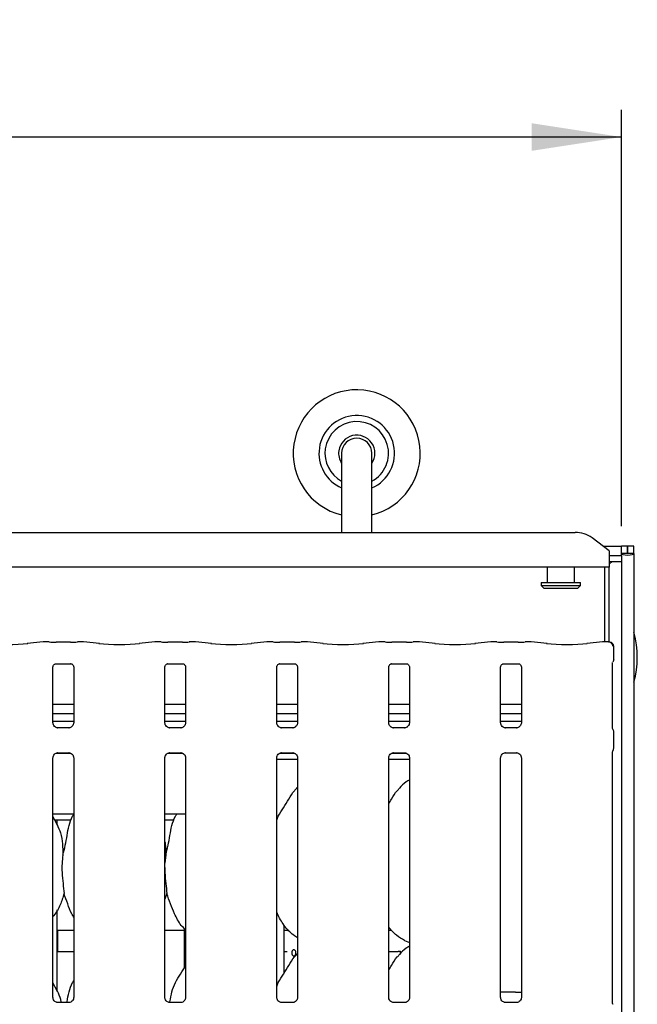
# Model space of a CAD drawing. Extents: x 5 to 415, y 5 to 292.
# Drawn here: x 136 to 158, y 117 to 153 of the extents above; entities that cross this region are included whole.
import ezdxf

# ---------------------------------------------------------------- set-up
doc = ezdxf.new("R2010")
doc.units = 0
doc.layers.add('BEMAßUNG', color=96, linetype='CONTINUOUS')
doc.layers.add('SLD-0', color=179, linetype='CONTINUOUS')
doc.styles.add('SLDTEXTSTYLE0', font='TXT', dxfattribs={"width": 0.75})
doc.styles.add('SLDTEXTSTYLE3', font='TXT', dxfattribs={"width": 0.96})
doc.dimstyles.new('SLDDIMSTYLE0', dxfattribs={"dimtxt": 3.5, "dimasz": 3.302, "dimexe": 0, "dimexo": 0.0625, "dimgap": 0.875, "dimtad": 1, "dimdec": 0, "dimlfac": 12.5, "dimrnd": 1e-09, "dimzin": 12, "dimtxsty": 'SLDTEXTSTYLE0', "dimblk1": 'NONE', "dimblk2": 'NONE', "dimsah": 1, "dimcen": 0.09, "dimazin": 3, "dimtfac": 1, "dimtofl": 0, "dimtmove": 0, "dimatfit": 3, "dimtolj": 1, "dimtzin": 12})

# ---------------------------------------------------------------- blocks, each defined once
blk = doc.blocks.new('_D_7')
at = {"layer": 'BEMAßUNG'}
for p, q in [((39.382, 134.955), (39.382, 149.987)), ((157.827, 134.689), (157.827, 149.987)), ((157.827, 148.987), (39.382, 148.987))]:
    blk.add_line(p, q, dxfattribs=at)
for points in [[(39.382, 148.987), (42.684, 148.479), (42.684, 149.495)], [(157.827, 148.987), (154.525, 149.495), (154.525, 148.479)]]:
    blk.add_solid(points, dxfattribs=at)
at = {"layer": 'BEMAßUNG', "insert": (97.599, 153.236), "char_height": 3.5, "attachment_point": 1, "style": 'SLDTEXTSTYLE3'}
blk.add_mtext('1066', dxfattribs=at)
blk = doc.blocks.new('_NONE')

msp = doc.modelspace()

# ---------------------------------------------------------------- linework, layer by layer
at = {"layer": 'SLD-0', "color": 179, "linetype": 'CONTINUOUS'}
for p, q in [((147.549, 137.366), (147.549, 134.461)), ((148.66, 134.461), (148.66, 137.366)), ((118.417, 134.461), (156.125, 134.461)), ((157.382, 133.781), (156.754, 134.262)), ((157.154, 133.955), (157.827, 133.955)), ((158.049, 133.955), (157.827, 133.955)), ((157.827, 133.689), (157.827, 133.955)), ((158.049, 133.689), (158.049, 133.955)), ((158.282, 133.955), (158.06, 133.955)), ((158.06, 133.689), (158.06, 133.955)), ((158.282, 133.689), (158.282, 133.955)), ((157.382, 133.781), (157.382, 133.732)), ((157.382, 133.732), (157.382, 133.185)), ((157.382, 133.61), (157.827, 133.61)), ((158.049, 133.689), (157.827, 133.689)), ((157.827, 133.689), (157.827, 133.669)), ((157.827, 133.61), (157.827, 133.669)), ((157.827, 133.61), (157.827, 133.395)), ((158.06, 133.689), (158.049, 133.689)), ((158.282, 133.689), (158.06, 133.689)), ((158.282, 133.689), (158.282, 75.949)), ((157.382, 133.185), (117.16, 133.185)), ((155.105, 133.185), (155.105, 132.622)), ((156.105, 132.622), (156.105, 133.185)), ((157.216, 130.437), (157.216, 133.185)), ((157.382, 133.395), (157.827, 133.395)), ((157.489, 133.395), (157.382, 133.288)), ((157.382, 130.432), (157.382, 133.185)), ((157.827, 133.395), (157.827, 75.949)), ((154.882, 132.622), (154.882, 132.511)), ((154.882, 132.622), (156.327, 132.622)), ((154.882, 132.511), (154.993, 132.399)), ((154.882, 132.511), (156.327, 132.511)), ((156.216, 132.399), (156.327, 132.511)), ((156.327, 132.511), (156.327, 132.622)), ((156.216, 132.399), (154.993, 132.399)), ((136.582, 130.437), (136, 130.375)), ((136.812, 130.437), (136.595, 130.437)), ((137.596, 130.426), (137.058, 130.426)), ((138.059, 130.437), (137.842, 130.437)), ((138.653, 130.375), (138.071, 130.437)), ((140.693, 130.437), (140.111, 130.375)), ((140.923, 130.437), (140.706, 130.437)), ((141.707, 130.426), (141.169, 130.426)), ((142.17, 130.437), (141.953, 130.437)), ((142.764, 130.375), (142.182, 130.437)), ((144.804, 130.437), (144.222, 130.375)), ((145.034, 130.437), (144.817, 130.437)), ((145.818, 130.426), (145.28, 130.426)), ((146.281, 130.437), (146.064, 130.437)), ((146.876, 130.375), (146.293, 130.437)), ((148.916, 130.437), (148.333, 130.375)), ((149.145, 130.437), (148.928, 130.437)), ((149.929, 130.426), (149.391, 130.426)), ((150.392, 130.437), (150.175, 130.437)), ((150.987, 130.375), (150.405, 130.437)), ((153.027, 130.437), (152.445, 130.375)), ((153.256, 130.437), (153.039, 130.437)), ((154.04, 130.426), (153.502, 130.426)), ((154.503, 130.437), (154.286, 130.437)), ((155.098, 130.375), (154.516, 130.437)), ((157.138, 130.437), (156.556, 130.375)), ((157.354, 130.437), (157.15, 130.437)), ((157.543, 129.797), (157.543, 130.265)), ((137.056, 129.636), (137.048, 129.636)), ((137.056, 129.636), (137.598, 129.636)), ((141.167, 129.636), (141.159, 129.636)), ((141.167, 129.636), (141.709, 129.636)), ((145.278, 129.636), (145.271, 129.636)), ((145.278, 129.636), (145.82, 129.636)), ((149.389, 129.636), (149.382, 129.636)), ((149.389, 129.636), (149.931, 129.636)), ((153.5, 129.636), (153.493, 129.636)), ((153.5, 129.636), (154.042, 129.636)), ((157.502, 127.255), (157.502, 129.677)), ((136.947, 127.462), (136.947, 129.516)), ((137.707, 129.516), (137.707, 127.462)), ((141.058, 127.462), (141.058, 129.516)), ((141.818, 129.516), (141.818, 127.462)), ((145.169, 127.462), (145.169, 129.516)), ((145.929, 129.516), (145.929, 127.462)), ((149.28, 127.462), (149.28, 129.516)), ((150.04, 129.516), (150.04, 127.462)), ((153.391, 127.462), (153.391, 129.516)), ((154.151, 129.516), (154.151, 127.462)), ((137.707, 128.14), (136.947, 128.14)), ((141.818, 128.14), (141.058, 128.14)), ((145.929, 128.14), (145.169, 128.14)), ((150.04, 128.14), (149.28, 128.14)), ((154.151, 128.14), (153.391, 128.14)), ((137.707, 127.796), (136.947, 127.796)), ((141.818, 127.796), (141.058, 127.796)), ((145.929, 127.796), (145.169, 127.796)), ((150.04, 127.796), (149.28, 127.796)), ((154.151, 127.796), (153.391, 127.796)), ((137.707, 127.511), (136.947, 127.511)), ((141.818, 127.511), (141.058, 127.511)), ((145.929, 127.511), (145.169, 127.511)), ((150.04, 127.511), (149.28, 127.511)), ((154.151, 127.511), (153.391, 127.511)), ((137.111, 127.279), (137.121, 127.279)), ((137.53, 127.279), (137.121, 127.279)), ((141.223, 127.279), (141.233, 127.279)), ((141.641, 127.279), (141.233, 127.279)), ((145.334, 127.279), (145.344, 127.279)), ((145.752, 127.279), (145.344, 127.279)), ((149.445, 127.279), (149.455, 127.279)), ((149.863, 127.279), (149.455, 127.279)), ((153.556, 127.279), (153.566, 127.279)), ((153.974, 127.279), (153.566, 127.279)), ((157.543, 126.526), (157.543, 127.118)), ((137.055, 126.344), (137.6, 126.344)), ((137.124, 126.364), (137.532, 126.364)), ((137.542, 126.364), (137.532, 126.365)), ((141.166, 126.344), (141.711, 126.344)), ((141.235, 126.364), (141.643, 126.364)), ((141.653, 126.364), (141.643, 126.365)), ((145.278, 126.344), (145.823, 126.344)), ((145.346, 126.364), (145.754, 126.364)), ((145.764, 126.364), (145.754, 126.365)), ((149.389, 126.344), (149.947, 126.344)), ((149.457, 126.364), (149.865, 126.364)), ((149.875, 126.364), (149.865, 126.365)), ((153.568, 126.364), (153.976, 126.364)), ((153.986, 126.364), (153.976, 126.365)), ((157.502, 117.164), (157.502, 126.388)), ((136.947, 117.368), (136.947, 126.181)), ((137.707, 126.181), (137.707, 117.369)), ((141.058, 117.368), (141.058, 126.181)), ((141.818, 126.181), (141.818, 117.369)), ((145.169, 117.368), (145.169, 126.181)), ((145.169, 126.122), (145.929, 126.122)), ((145.929, 126.181), (145.929, 117.369)), ((149.28, 117.368), (149.28, 126.181)), ((149.28, 126.122), (150.04, 126.122)), ((150.04, 126.181), (150.04, 117.369)), ((153.391, 117.368), (153.391, 126.181)), ((154.151, 126.181), (154.151, 117.369)), ((145.929, 125.099), (145.891, 125.064)), ((136.947, 124.122), (137.707, 124.122)), ((141.058, 124.122), (141.818, 124.122)), ((137.1, 123.729), (136.947, 124.025)), ((137.012, 123.899), (137.618, 123.899)), ((137.105, 123.705), (137.105, 123.899)), ((141.058, 123.899), (141.396, 123.899)), ((145.169, 123.899), (145.174, 123.899)), ((141.087, 122.606), (141.058, 122.305)), ((141.131, 121.19), (141.058, 120.978)), ((137.105, 117.594), (137.105, 120.594)), ((137.105, 119.844), (137.707, 119.844)), ((137.127, 119.122), (137.127, 119.844)), ((141.058, 119.844), (141.771, 119.844)), ((141.771, 119.906), (141.771, 118.456)), ((145.438, 118.274), (145.438, 120.023)), ((145.438, 119.844), (145.609, 119.844)), ((149.28, 119.844), (149.386, 119.844)), ((149.856, 119.466), (150.04, 119.387)), ((137.105, 119.066), (137.707, 119.066)), ((145.438, 119.066), (145.544, 119.066)), ((149.28, 119.066), (149.622, 119.066)), ((149.708, 119.066), (149.622, 119.066)), ((149.708, 118.989), (149.708, 119.066)), ((149.708, 119.066), (149.718, 119.066)), ((149.718, 119.066), (149.718, 118.998)), ((145.929, 118.987), (145.891, 118.953)), ((137.1, 117.618), (136.947, 117.914)), ((153.938, 117.566), (153.391, 117.566)), ((153.938, 117.566), (154.151, 117.566)), ((137.532, 117.186), (137.121, 117.186)), ((141.643, 117.186), (141.232, 117.186)), ((145.754, 117.186), (145.343, 117.186)), ((149.865, 117.186), (149.454, 117.186)), ((153.976, 117.186), (153.565, 117.186))]:
    msp.add_line(p, q, dxfattribs=at)
for centre, radius, start, end in [((148.105, 137.366), 2.333, 283.7741, 171.7245), ((148.105, 137.366), 1.389, 293.5782, 171.7245), ((148.105, 137.366), 1.167, 298.4369, 171.7245), ((148.105, 137.366), 0.667, 326.4427, 171.7245), ((148.105, 137.366), 0.556, 90, 180), ((148.105, 137.366), 0.556, 0, 90), ((148.105, 137.366), 2.333, 171.7245, 256.2259), ((148.105, 137.366), 1.389, 171.7245, 246.4218), ((148.105, 137.366), 1.167, 171.7245, 241.5631), ((148.105, 137.366), 0.667, 171.7245, 213.5573), ((156.141, 133.421), 1.04, 53.9168, 90.874), ((155.077, 129.866), 3.333, 344.0844, 15.9156), ((157.376, 130.265), 0.167, 0, 80.1437)]:
    msp.add_arc(centre, radius, start, end, dxfattribs=at)
for centre, major_axis, ratio, start_param, end_param in [((158.055, 133.689), (0.228, 0), 0.267949, 3.141593, 6.283185), ((135.271, 130.454), (1.056, 0), 0.105104, 3.926991, 5.497787), ((136.597, 130.271), (-0.014, 0.166), 0.607754, 6.149189, 6.297144), ((137.058, 130.46), (0.333, 0), 0.105104, 3.871322, 4.712389), ((137.596, 130.46), (0.333, 0), 0.105104, 4.712389, 5.553456), ((138.056, 130.271), (0.014, 0.166), 0.607754, 6.269221, 6.417181), ((139.382, 130.454), (1.056, 0), 0.105104, 3.926991, 5.497787), ((140.708, 130.271), (-0.014, 0.166), 0.607754, 6.149189, 6.297144), ((141.169, 130.46), (0.333, 0), 0.105104, 3.871322, 4.712389), ((141.707, 130.46), (0.333, 0), 0.105104, 4.712389, 5.553456), ((142.167, 130.271), (0.014, 0.166), 0.607754, 6.269221, 6.417181), ((143.493, 130.454), (1.056, 0), 0.105104, 3.926991, 5.497787), ((144.82, 130.271), (-0.014, 0.166), 0.607754, 6.149189, 6.297143), ((145.28, 130.46), (0.333, 0), 0.105104, 3.871322, 4.712389), ((145.818, 130.46), (0.333, 0), 0.105104, 4.712389, 5.553456), ((146.278, 130.271), (0.014, 0.166), 0.607754, 6.269221, 6.417181), ((147.605, 130.454), (1.056, 0), 0.105104, 3.926991, 5.497787), ((148.931, 130.271), (-0.014, 0.166), 0.607754, 6.149189, 6.297143), ((149.391, 130.46), (0.333, 0), 0.105104, 3.871322, 4.712389), ((149.929, 130.46), (0.333, 0), 0.105104, 4.712389, 5.553456), ((150.39, 130.271), (0.014, 0.166), 0.607754, 6.269221, 6.417181), ((151.716, 130.454), (1.056, 0), 0.105104, 3.926991, 5.497787), ((153.042, 130.271), (-0.014, 0.166), 0.607754, 6.149189, 6.297142), ((153.502, 130.46), (0.333, 0), 0.105104, 3.871322, 4.712389), ((154.04, 130.46), (0.333, 0), 0.105104, 4.712389, 5.553458), ((154.501, 130.271), (0.014, 0.166), 0.607754, 6.269221, 6.417181), ((155.827, 130.454), (1.056, 0), 0.105104, 3.926991, 5.497787), ((157.153, 130.271), (-0.014, 0.166), 0.607754, 6.149189, 6.29715)]:
    msp.add_ellipse(centre, major_axis=major_axis, ratio=ratio, start_param=start_param, end_param=end_param, dxfattribs=at)
for points, knots in [([(136.809, 130.436), (136.809, 130.436), (136.81, 130.437), (136.811, 130.436), (136.812, 130.435)], [0, 0, 0, 0, 0.05293, 1, 1, 1, 1]), ([(137.844, 130.436), (137.844, 130.436), (137.843, 130.437), (137.842, 130.436), (137.842, 130.435)], [0, 0, 0, 0, 0.052932, 1, 1, 1, 1]), ([(140.92, 130.436), (140.92, 130.436), (140.921, 130.437), (140.922, 130.436), (140.923, 130.435)], [0, 0, 0, 0, 0.05293, 1, 1, 1, 1]), ([(141.955, 130.436), (141.955, 130.436), (141.954, 130.437), (141.954, 130.436), (141.953, 130.435)], [0, 0, 0, 0, 0.052932, 1, 1, 1, 1]), ([(145.031, 130.436), (145.032, 130.436), (145.032, 130.437), (145.033, 130.436), (145.034, 130.435)], [0, 0, 0, 0, 0.05293, 1, 1, 1, 1]), ([(146.066, 130.436), (146.066, 130.436), (146.066, 130.437), (146.065, 130.436), (146.064, 130.435)], [0, 0, 0, 0, 0.052932, 1, 1, 1, 1]), ([(149.143, 130.436), (149.143, 130.436), (149.144, 130.437), (149.144, 130.436), (149.145, 130.435)], [0, 0, 0, 0, 0.05293, 1, 1, 1, 1]), ([(150.178, 130.436), (150.177, 130.436), (150.177, 130.437), (150.176, 130.436), (150.175, 130.435)], [0, 0, 0, 0, 0.052932, 1, 1, 1, 1]), ([(153.254, 130.436), (153.254, 130.436), (153.255, 130.437), (153.255, 130.436), (153.256, 130.435)], [0, 0, 0, 0, 0.05293, 1, 1, 1, 1]), ([(154.289, 130.436), (154.289, 130.436), (154.288, 130.437), (154.287, 130.436), (154.286, 130.435)], [0, 0, 0, 0, 0.052957, 1, 1, 1, 1]), ([(157.35, 130.436), (157.35, 130.436), (157.351, 130.437), (157.353, 130.438), (157.354, 130.437), (157.354, 130.437)], [0, 0, 0, 0, 0.04972, 0.887718, 1, 1, 1, 1]), ([(157.35, 130.436), (157.35, 130.436), (157.355, 130.437), (157.376, 130.437), (157.413, 130.428), (157.452, 130.399), (157.479, 130.363), (157.497, 130.321), (157.498, 130.291), (157.499, 130.275)], [0, 0, 0, 0, 0.00331, 0.059277, 0.288513, 0.485127, 0.656507, 0.824801, 1, 1, 1, 1]), ([(157.405, 130.429), (157.402, 130.43), (157.396, 130.431), (157.396, 130.431), (157.395, 130.431)], [0, 0, 0, 0, 0.452163, 1, 1, 1, 1]), ([(136.947, 129.515), (136.947, 129.517), (136.947, 129.523), (136.951, 129.548), (136.97, 129.587), (137.004, 129.619), (137.039, 129.633), (137.056, 129.636), (137.057, 129.636), (137.058, 129.636)], [0, 0, 0, 0, 0.051121, 0.183737, 0.384256, 0.649705, 0.827406, 0.922504, 1, 1, 1, 1]), ([(137.597, 129.636), (137.596, 129.636), (137.596, 129.636), (137.603, 129.635), (137.622, 129.631), (137.656, 129.614), (137.689, 129.579), (137.705, 129.54), (137.707, 129.518), (137.707, 129.515), (137.707, 129.515)], [0, 0, 0, 0, 0.0337282, 0.1148992, 0.2230312, 0.3821921, 0.6511212, 0.8674737, 0.988474, 1, 1, 1, 1]), ([(141.058, 129.515), (141.058, 129.517), (141.058, 129.523), (141.062, 129.548), (141.081, 129.587), (141.116, 129.619), (141.15, 129.633), (141.167, 129.636), (141.168, 129.636), (141.169, 129.636)], [0, 0, 0, 0, 0.051121, 0.183737, 0.384256, 0.649705, 0.827406, 0.922504, 1, 1, 1, 1]), ([(141.708, 129.636), (141.708, 129.636), (141.707, 129.636), (141.715, 129.635), (141.733, 129.631), (141.767, 129.614), (141.8, 129.579), (141.816, 129.54), (141.818, 129.518), (141.818, 129.515), (141.818, 129.515)], [0, 0, 0, 0, 0.0337282, 0.1148992, 0.2230312, 0.3821921, 0.6511212, 0.8674737, 0.988474, 1, 1, 1, 1]), ([(145.169, 129.515), (145.169, 129.517), (145.169, 129.523), (145.173, 129.548), (145.192, 129.587), (145.227, 129.619), (145.261, 129.633), (145.278, 129.636), (145.279, 129.636), (145.28, 129.636)], [0, 0, 0, 0, 0.051121, 0.183737, 0.384256, 0.649705, 0.827406, 0.922504, 1, 1, 1, 1]), ([(145.819, 129.636), (145.819, 129.636), (145.818, 129.636), (145.826, 129.635), (145.844, 129.631), (145.878, 129.614), (145.911, 129.579), (145.927, 129.54), (145.929, 129.518), (145.929, 129.515), (145.929, 129.515)], [0, 0, 0, 0, 0.0337282, 0.1148992, 0.2230312, 0.3821921, 0.6511212, 0.8674737, 0.988474, 1, 1, 1, 1]), ([(149.28, 129.515), (149.28, 129.517), (149.28, 129.523), (149.284, 129.548), (149.303, 129.587), (149.338, 129.619), (149.372, 129.633), (149.389, 129.636), (149.39, 129.636), (149.391, 129.636)], [0, 0, 0, 0, 0.051121, 0.183737, 0.384256, 0.649705, 0.827406, 0.922504, 1, 1, 1, 1]), ([(149.93, 129.636), (149.93, 129.636), (149.929, 129.636), (149.937, 129.635), (149.956, 129.631), (149.989, 129.614), (150.023, 129.579), (150.038, 129.54), (150.04, 129.518), (150.04, 129.515), (150.04, 129.515)], [0, 0, 0, 0, 0.033728, 0.114899, 0.223031, 0.382192, 0.651121, 0.867474, 0.988474, 1, 1, 1, 1]), ([(153.391, 129.515), (153.391, 129.517), (153.391, 129.523), (153.395, 129.548), (153.414, 129.587), (153.449, 129.619), (153.483, 129.633), (153.5, 129.636), (153.501, 129.636), (153.502, 129.636)], [0, 0, 0, 0, 0.051121, 0.183735, 0.384258, 0.649706, 0.827406, 0.922504, 1, 1, 1, 1]), ([(154.041, 129.636), (154.041, 129.636), (154.04, 129.636), (154.048, 129.635), (154.067, 129.631), (154.1, 129.614), (154.134, 129.579), (154.149, 129.54), (154.151, 129.518), (154.151, 129.515), (154.151, 129.515)], [0, 0, 0, 0, 0.033728, 0.114899, 0.223031, 0.382192, 0.651121, 0.867474, 0.988474, 1, 1, 1, 1]), ([(157.543, 129.798), (157.542, 129.786), (157.541, 129.76), (157.53, 129.729), (157.52, 129.712), (157.516, 129.707)], [0, 0, 0, 0, 0.389611, 0.796272, 1, 1, 1, 1]), ([(137.043, 127.304), (137.042, 127.305), (137.016, 127.315), (136.978, 127.357), (136.95, 127.418), (136.948, 127.451), (136.947, 127.463)], [0, 0, 0, 0, 0.029553, 0.429389, 0.781484, 1, 1, 1, 1]), ([(137.707, 127.463), (137.707, 127.463), (137.707, 127.454), (137.703, 127.417), (137.679, 127.363), (137.644, 127.32), (137.62, 127.309), (137.618, 127.309)], [0, 0, 0, 0, 0.014952, 0.219036, 0.572515, 0.965962, 1, 1, 1, 1]), ([(141.154, 127.304), (141.153, 127.305), (141.127, 127.315), (141.089, 127.357), (141.061, 127.418), (141.059, 127.451), (141.058, 127.463)], [0, 0, 0, 0, 0.029553, 0.429389, 0.781484, 1, 1, 1, 1]), ([(141.818, 127.463), (141.818, 127.463), (141.818, 127.454), (141.814, 127.417), (141.79, 127.363), (141.755, 127.32), (141.731, 127.309), (141.729, 127.309)], [0, 0, 0, 0, 0.014952, 0.219036, 0.572515, 0.965962, 1, 1, 1, 1]), ([(145.265, 127.304), (145.264, 127.305), (145.238, 127.315), (145.2, 127.357), (145.172, 127.418), (145.17, 127.451), (145.169, 127.463)], [0, 0, 0, 0, 0.029553, 0.429389, 0.781484, 1, 1, 1, 1]), ([(145.929, 127.463), (145.929, 127.463), (145.929, 127.454), (145.925, 127.417), (145.901, 127.363), (145.866, 127.32), (145.842, 127.309), (145.84, 127.309)], [0, 0, 0, 0, 0.014952, 0.219036, 0.572515, 0.965962, 1, 1, 1, 1]), ([(149.377, 127.304), (149.375, 127.305), (149.349, 127.315), (149.311, 127.357), (149.283, 127.418), (149.281, 127.451), (149.28, 127.463)], [0, 0, 0, 0, 0.029553, 0.429389, 0.781484, 1, 1, 1, 1]), ([(150.04, 127.463), (150.04, 127.463), (150.041, 127.454), (150.036, 127.417), (150.012, 127.363), (149.977, 127.32), (149.953, 127.309), (149.951, 127.309)], [0, 0, 0, 0, 0.014952, 0.219036, 0.572515, 0.965962, 1, 1, 1, 1]), ([(153.488, 127.304), (153.486, 127.305), (153.46, 127.315), (153.422, 127.357), (153.394, 127.418), (153.392, 127.451), (153.391, 127.463)], [0, 0, 0, 0, 0.029553, 0.429389, 0.781484, 1, 1, 1, 1]), ([(154.151, 127.463), (154.151, 127.463), (154.152, 127.454), (154.147, 127.417), (154.123, 127.363), (154.088, 127.32), (154.064, 127.309), (154.062, 127.309)], [0, 0, 0, 0, 0.014951, 0.219034, 0.572508, 0.965949, 1, 1, 1, 1]), ([(137.122, 127.28), (137.12, 127.28), (137.112, 127.28), (137.083, 127.284), (137.058, 127.296), (137.043, 127.304)], [0, 0, 0, 0, 0.165926, 0.499842, 1, 1, 1, 1]), ([(137.618, 127.309), (137.6, 127.299), (137.573, 127.284), (137.54, 127.28), (137.533, 127.28), (137.53, 127.28)], [0, 0, 0, 0, 0.530696, 0.851021, 1, 1, 1, 1]), ([(137.53, 127.279), (137.53, 127.279), (137.534, 127.28), (137.538, 127.279), (137.542, 127.279), (137.542, 127.279)], [0, 0, 0, 0, 0.159834, 0.9137, 1, 1, 1, 1]), ([(141.234, 127.28), (141.231, 127.28), (141.223, 127.28), (141.194, 127.284), (141.169, 127.296), (141.154, 127.304)], [0, 0, 0, 0, 0.165926, 0.499842, 1, 1, 1, 1]), ([(141.641, 127.279), (141.641, 127.279), (141.645, 127.28), (141.649, 127.279), (141.653, 127.279), (141.653, 127.279)], [0, 0, 0, 0, 0.159834, 0.9137, 1, 1, 1, 1]), ([(141.729, 127.309), (141.712, 127.299), (141.684, 127.284), (141.651, 127.28), (141.644, 127.28), (141.642, 127.28)], [0, 0, 0, 0, 0.530696, 0.851021, 1, 1, 1, 1]), ([(145.345, 127.28), (145.342, 127.28), (145.334, 127.28), (145.305, 127.284), (145.28, 127.296), (145.265, 127.304)], [0, 0, 0, 0, 0.165926, 0.499842, 1, 1, 1, 1]), ([(145.752, 127.279), (145.753, 127.279), (145.756, 127.28), (145.76, 127.279), (145.764, 127.279), (145.764, 127.279)], [0, 0, 0, 0, 0.159834, 0.9137, 1, 1, 1, 1]), ([(145.84, 127.309), (145.823, 127.299), (145.795, 127.284), (145.763, 127.28), (145.755, 127.28), (145.753, 127.28)], [0, 0, 0, 0, 0.530696, 0.851021, 1, 1, 1, 1]), ([(149.456, 127.28), (149.453, 127.28), (149.446, 127.28), (149.416, 127.284), (149.391, 127.296), (149.377, 127.304)], [0, 0, 0, 0, 0.165926, 0.499842, 1, 1, 1, 1]), ([(149.863, 127.279), (149.864, 127.279), (149.867, 127.28), (149.871, 127.279), (149.875, 127.279), (149.875, 127.279)], [0, 0, 0, 0, 0.159834, 0.9137, 1, 1, 1, 1]), ([(149.951, 127.309), (149.934, 127.299), (149.906, 127.284), (149.874, 127.28), (149.866, 127.28), (149.864, 127.28)], [0, 0, 0, 0, 0.530696, 0.851021, 1, 1, 1, 1]), ([(153.567, 127.28), (153.564, 127.28), (153.557, 127.28), (153.527, 127.284), (153.503, 127.296), (153.488, 127.304)], [0, 0, 0, 0, 0.165926, 0.499842, 1, 1, 1, 1]), ([(153.974, 127.279), (153.975, 127.279), (153.978, 127.28), (153.983, 127.279), (153.986, 127.279), (153.986, 127.279)], [0, 0, 0, 0, 0.159834, 0.9137, 1, 1, 1, 1]), ([(154.062, 127.309), (154.045, 127.299), (154.017, 127.284), (153.985, 127.28), (153.977, 127.28), (153.975, 127.28)], [0, 0, 0, 0, 0.530681, 0.851031, 1, 1, 1, 1]), ([(157.521, 127.201), (157.521, 127.201), (157.521, 127.201), (157.521, 127.201), (157.521, 127.201), (157.521, 127.201), (157.511, 127.217), (157.503, 127.241), (157.502, 127.259), (157.502, 127.258), (157.502, 127.258)], [0, 0, 0, 0, 0.000061, 0.000565, 0.001157, 0.002132, 0.004424, 0.681354, 0.925877, 1, 1, 1, 1]), ([(157.521, 127.201), (157.523, 127.198), (157.531, 127.183), (157.541, 127.155), (157.542, 127.13), (157.543, 127.117)], [0, 0, 0, 0, 0.127927, 0.573281, 1, 1, 1, 1]), ([(136.947, 126.18), (136.947, 126.181), (136.946, 126.19), (136.951, 126.227), (136.974, 126.282), (137.025, 126.334), (137.079, 126.359), (137.114, 126.364), (137.122, 126.364), (137.125, 126.364)], [0, 0, 0, 0, 0.009368, 0.137215, 0.358654, 0.605123, 0.817494, 0.932816, 1, 1, 1, 1]), ([(137.124, 126.364), (137.123, 126.364), (137.12, 126.364), (137.115, 126.364), (137.112, 126.364), (137.111, 126.364)], [0, 0, 0, 0, 0.159671, 0.913702, 1, 1, 1, 1]), ([(137.531, 126.364), (137.534, 126.364), (137.541, 126.364), (137.571, 126.36), (137.596, 126.347), (137.61, 126.34)], [0, 0, 0, 0, 0.165564, 0.498752, 1, 1, 1, 1]), ([(137.61, 126.34), (137.612, 126.339), (137.638, 126.328), (137.676, 126.286), (137.704, 126.225), (137.706, 126.193), (137.707, 126.18)], [0, 0, 0, 0, 0.02849, 0.428762, 0.781245, 1, 1, 1, 1]), ([(141.058, 126.18), (141.058, 126.181), (141.057, 126.19), (141.062, 126.227), (141.085, 126.282), (141.136, 126.334), (141.19, 126.359), (141.225, 126.364), (141.233, 126.364), (141.236, 126.364)], [0, 0, 0, 0, 0.009368, 0.137215, 0.358654, 0.605123, 0.817494, 0.932816, 1, 1, 1, 1]), ([(141.235, 126.364), (141.234, 126.364), (141.231, 126.364), (141.226, 126.364), (141.223, 126.364), (141.223, 126.364)], [0, 0, 0, 0, 0.159671, 0.913702, 1, 1, 1, 1]), ([(141.642, 126.364), (141.645, 126.364), (141.652, 126.364), (141.682, 126.36), (141.707, 126.347), (141.722, 126.34)], [0, 0, 0, 0, 0.165564, 0.498752, 1, 1, 1, 1]), ([(141.722, 126.34), (141.723, 126.339), (141.749, 126.328), (141.787, 126.286), (141.815, 126.225), (141.817, 126.193), (141.818, 126.18)], [0, 0, 0, 0, 0.02849, 0.428762, 0.781245, 1, 1, 1, 1]), ([(145.169, 126.18), (145.169, 126.181), (145.168, 126.19), (145.173, 126.227), (145.196, 126.282), (145.247, 126.334), (145.301, 126.359), (145.336, 126.364), (145.344, 126.364), (145.347, 126.364)], [0, 0, 0, 0, 0.009368, 0.137214, 0.35865, 0.605124, 0.817494, 0.932816, 1, 1, 1, 1]), ([(145.346, 126.364), (145.345, 126.364), (145.342, 126.364), (145.338, 126.364), (145.334, 126.364), (145.334, 126.364)], [0, 0, 0, 0, 0.159835, 0.9137, 1, 1, 1, 1]), ([(145.753, 126.364), (145.756, 126.364), (145.763, 126.364), (145.793, 126.36), (145.818, 126.347), (145.833, 126.34)], [0, 0, 0, 0, 0.165564, 0.498752, 1, 1, 1, 1]), ([(145.833, 126.34), (145.834, 126.339), (145.86, 126.328), (145.898, 126.286), (145.926, 126.225), (145.928, 126.193), (145.929, 126.18)], [0, 0, 0, 0, 0.02849, 0.428762, 0.781245, 1, 1, 1, 1]), ([(149.28, 126.18), (149.28, 126.181), (149.28, 126.19), (149.284, 126.227), (149.308, 126.282), (149.358, 126.334), (149.412, 126.359), (149.447, 126.364), (149.455, 126.364), (149.458, 126.364)], [0, 0, 0, 0, 0.009368, 0.137214, 0.358649, 0.605124, 0.817494, 0.932816, 1, 1, 1, 1]), ([(149.457, 126.364), (149.456, 126.364), (149.453, 126.364), (149.449, 126.364), (149.445, 126.364), (149.445, 126.364)], [0, 0, 0, 0, 0.159835, 0.9137, 1, 1, 1, 1]), ([(149.864, 126.364), (149.867, 126.364), (149.875, 126.364), (149.904, 126.36), (149.929, 126.347), (149.944, 126.34)], [0, 0, 0, 0, 0.165564, 0.498752, 1, 1, 1, 1]), ([(149.944, 126.34), (149.945, 126.339), (149.971, 126.328), (150.009, 126.286), (150.037, 126.225), (150.039, 126.193), (150.04, 126.18)], [0, 0, 0, 0, 0.02849, 0.428762, 0.781245, 1, 1, 1, 1]), ([(153.391, 126.18), (153.391, 126.181), (153.391, 126.19), (153.395, 126.227), (153.419, 126.282), (153.469, 126.334), (153.523, 126.359), (153.559, 126.364), (153.567, 126.364), (153.57, 126.364)], [0, 0, 0, 0, 0.009368, 0.137214, 0.358649, 0.605124, 0.817494, 0.932816, 1, 1, 1, 1]), ([(153.568, 126.364), (153.568, 126.364), (153.564, 126.364), (153.56, 126.364), (153.556, 126.364), (153.556, 126.364)], [0, 0, 0, 0, 0.159835, 0.9137, 1, 1, 1, 1]), ([(153.975, 126.364), (153.978, 126.364), (153.986, 126.364), (154.015, 126.36), (154.04, 126.347), (154.055, 126.34)], [0, 0, 0, 0, 0.165564, 0.498752, 1, 1, 1, 1]), ([(154.055, 126.34), (154.057, 126.339), (154.082, 126.328), (154.12, 126.286), (154.148, 126.225), (154.15, 126.193), (154.151, 126.18)], [0, 0, 0, 0, 0.02849, 0.428762, 0.781245, 1, 1, 1, 1]), ([(157.502, 126.385), (157.502, 126.386), (157.502, 126.387), (157.505, 126.406), (157.511, 126.424), (157.518, 126.438), (157.52, 126.441), (157.521, 126.442), (157.521, 126.442), (157.521, 126.442), (157.521, 126.442), (157.521, 126.442)], [0, 0, 0, 0, 0.18536, 0.431764, 0.856082, 0.948982, 0.996922, 0.998552, 0.99938, 0.999901, 1, 1, 1, 1]), ([(157.521, 126.442), (157.523, 126.446), (157.531, 126.46), (157.541, 126.488), (157.542, 126.514), (157.543, 126.526)], [0, 0, 0, 0, 0.127925, 0.57311, 1, 1, 1, 1]), ([(150.04, 125.362), (149.998, 125.339), (149.856, 125.26), (149.746, 125.145), (149.669, 125.064)], [0, 0, 0, 0, 0.296347, 1, 1, 1, 1]), ([(145.169, 123.886), (145.186, 123.934), (145.243, 124.098), (145.418, 124.344), (145.608, 124.659), (145.75, 124.916), (145.87, 125.029), (145.9, 125.057)], [0, 0, 0, 0, 0.1089776, 0.3758064, 0.6443731, 0.9104438, 1, 1, 1, 1]), ([(149.28, 124.49), (149.315, 124.547), (149.416, 124.709), (149.527, 124.916), (149.648, 125.029), (149.678, 125.057)], [0, 0, 0, 0, 0.290687, 0.821376, 1, 1, 1, 1]), ([(137.309, 122.606), (137.341, 122.724), (137.406, 122.962), (137.464, 123.326), (137.528, 123.687), (137.616, 123.947), (137.693, 124.072), (137.707, 124.094)], [0, 0, 0, 0, 0.237998, 0.4765456, 0.7153726, 0.9502051, 1, 1, 1, 1]), ([(141.087, 122.606), (141.119, 122.724), (141.183, 122.962), (141.241, 123.326), (141.305, 123.688), (141.398, 123.957), (141.482, 124.091), (141.502, 124.122)], [0, 0, 0, 0, 0.233063, 0.466664, 0.700539, 0.930502, 1, 1, 1, 1]), ([(137.095, 123.729), (137.142, 123.626), (137.244, 123.399), (137.3, 123.014), (137.306, 122.743), (137.309, 122.606)], [0, 0, 0, 0, 0.293051, 0.643145, 1, 1, 1, 1]), ([(141.058, 123.084), (141.062, 123.061), (141.091, 122.904), (141.089, 122.744), (141.087, 122.606)], [0, 0, 0, 0, 0.140911, 1, 1, 1, 1]), ([(137.309, 122.606), (137.297, 122.501), (137.271, 122.292), (137.278, 121.944), (137.316, 121.554), (137.341, 121.311), (137.353, 121.19)], [0, 0, 0, 0, 0.2242068, 0.4515596, 0.7276811, 1, 1, 1, 1]), ([(141.058, 122.142), (141.058, 122.084), (141.057, 121.893), (141.095, 121.553), (141.119, 121.311), (141.131, 121.19)], [0, 0, 0, 0, 0.1839341, 0.5947962, 1, 1, 1, 1]), ([(137.353, 121.19), (137.311, 121.049), (137.225, 120.763), (137.063, 120.487), (136.958, 120.355), (136.947, 120.341)], [0, 0, 0, 0, 0.466892, 0.942165, 1, 1, 1, 1]), ([(137.707, 120.327), (137.683, 120.366), (137.591, 120.519), (137.485, 120.814), (137.397, 121.064), (137.353, 121.19)], [0, 0, 0, 0, 0.14863, 0.571175, 1, 1, 1, 1]), ([(141.818, 119.857), (141.763, 119.91), (141.591, 120.078), (141.423, 120.417), (141.259, 120.812), (141.174, 121.064), (141.131, 121.19)], [0, 0, 0, 0, 0.15021, 0.474377, 0.73525, 1, 1, 1, 1]), ([(145.929, 119.567), (145.881, 119.595), (145.688, 119.71), (145.429, 120.01), (145.246, 120.314), (145.177, 120.485), (145.169, 120.505)], [0, 0, 0, 0, 0.135834, 0.548537, 0.948804, 1, 1, 1, 1]), ([(149.861, 119.469), (149.759, 119.526), (149.535, 119.651), (149.37, 119.848), (149.28, 119.955)], [0, 0, 0, 0, 0.457439, 1, 1, 1, 1]), ([(137.124, 119.066), (137.124, 119.071), (137.125, 119.087), (137.126, 119.107), (137.127, 119.12), (137.127, 119.121), (137.127, 119.122)], [0, 0, 0, 0, 0.144223, 0.468647, 0.793287, 1, 1, 1, 1]), ([(145.873, 119.011), (145.872, 119.023), (145.871, 119.048), (145.856, 119.081), (145.836, 119.107), (145.81, 119.121), (145.783, 119.123), (145.758, 119.112), (145.737, 119.09), (145.722, 119.059), (145.718, 119.035), (145.717, 119.022)], [0, 0, 0, 0, 0.0536232, 0.1072453, 0.160925, 0.2146448, 0.2683028, 0.3218868, 0.3755109, 0.4292164, 0.4829249, 0.4829249, 0.4829249, 0.4829249]), ([(150.04, 119.251), (149.998, 119.228), (149.856, 119.149), (149.746, 119.034), (149.669, 118.953)], [0, 0, 0, 0, 0.296347, 1, 1, 1, 1]), ([(145.169, 117.775), (145.186, 117.823), (145.243, 117.987), (145.418, 118.233), (145.608, 118.548), (145.75, 118.805), (145.87, 118.918), (145.9, 118.946)], [0, 0, 0, 0, 0.108978, 0.375807, 0.644373, 0.910444, 1, 1, 1, 1]), ([(145.717, 119.022), (145.716, 119.01), (145.717, 118.985), (145.727, 118.95), (145.744, 118.922), (145.767, 118.903), (145.793, 118.897), (145.82, 118.904), (145.844, 118.923), (145.862, 118.951), (145.872, 118.982), (145.873, 119.003), (145.873, 119.011)], [0.4829249, 0.4829249, 0.4829249, 0.4829249, 0.5365479, 0.5901347, 0.6437866, 0.6975074, 0.75119, 0.8047914, 0.8583908, 0.9120763, 0.9657961, 1, 1, 1, 1]), ([(149.28, 118.379), (149.315, 118.436), (149.416, 118.597), (149.527, 118.805), (149.648, 118.918), (149.678, 118.946)], [0, 0, 0, 0, 0.290687, 0.821376, 1, 1, 1, 1]), ([(141.237, 117.186), (141.239, 117.195), (141.263, 117.326), (141.303, 117.578), (141.434, 117.925), (141.634, 118.227), (141.758, 118.432), (141.818, 118.532)], [0, 0, 0, 0, 0.020044, 0.269319, 0.514424, 0.764055, 1, 1, 1, 1]), ([(137.459, 117.186), (137.461, 117.195), (137.485, 117.326), (137.527, 117.576), (137.616, 117.836), (137.693, 117.961), (137.707, 117.983)], [0, 0, 0, 0, 0.035389, 0.475494, 0.908238, 1, 1, 1, 1]), ([(137.095, 117.618), (137.145, 117.515), (137.214, 117.377), (137.236, 117.225), (137.242, 117.186)], [0, 0, 0, 0, 0.737852, 1, 1, 1, 1]), ([(137.123, 117.186), (137.123, 117.186), (137.121, 117.185), (137.104, 117.187), (137.066, 117.195), (137.012, 117.225), (136.967, 117.28), (136.948, 117.336), (136.947, 117.361), (136.947, 117.368)], [0, 0, 0, 0, 0.00567, 0.089888, 0.21154, 0.438841, 0.69026, 0.905064, 1, 1, 1, 1]), ([(137.707, 117.37), (137.707, 117.37), (137.707, 117.362), (137.704, 117.327), (137.683, 117.274), (137.634, 117.219), (137.58, 117.192), (137.543, 117.186), (137.534, 117.186), (137.531, 117.186)], [0, 0, 0, 0, 0.0009608, 0.1261298, 0.3398732, 0.590583, 0.8149591, 0.9398307, 1, 1, 1, 1]), ([(141.234, 117.186), (141.234, 117.186), (141.232, 117.185), (141.215, 117.187), (141.177, 117.195), (141.123, 117.225), (141.078, 117.28), (141.059, 117.336), (141.058, 117.361), (141.058, 117.368)], [0, 0, 0, 0, 0.00567, 0.089888, 0.21154, 0.438841, 0.69026, 0.905064, 1, 1, 1, 1]), ([(141.818, 117.37), (141.818, 117.37), (141.818, 117.362), (141.815, 117.327), (141.794, 117.274), (141.745, 117.219), (141.691, 117.192), (141.654, 117.186), (141.645, 117.186), (141.642, 117.186)], [0, 0, 0, 0, 0.0009608, 0.1261298, 0.3398732, 0.590583, 0.8149591, 0.9398307, 1, 1, 1, 1]), ([(145.345, 117.186), (145.345, 117.186), (145.343, 117.185), (145.326, 117.187), (145.288, 117.195), (145.234, 117.225), (145.189, 117.28), (145.17, 117.336), (145.17, 117.361), (145.169, 117.368)], [0, 0, 0, 0, 0.0056697, 0.0898881, 0.2115396, 0.4388479, 0.6902607, 0.9050644, 1, 1, 1, 1]), ([(145.929, 117.37), (145.929, 117.37), (145.93, 117.362), (145.926, 117.327), (145.905, 117.274), (145.857, 117.219), (145.802, 117.192), (145.765, 117.186), (145.756, 117.186), (145.753, 117.186)], [0, 0, 0, 0, 0.0009608, 0.1261298, 0.3398732, 0.590583, 0.8149591, 0.9398307, 1, 1, 1, 1]), ([(149.457, 117.186), (149.456, 117.186), (149.454, 117.185), (149.437, 117.187), (149.4, 117.195), (149.346, 117.225), (149.3, 117.28), (149.281, 117.336), (149.281, 117.361), (149.281, 117.368)], [0, 0, 0, 0, 0.0056697, 0.0898881, 0.2115396, 0.4388479, 0.6902607, 0.9050644, 1, 1, 1, 1]), ([(150.04, 117.37), (150.04, 117.37), (150.041, 117.362), (150.037, 117.327), (150.016, 117.274), (149.968, 117.219), (149.913, 117.192), (149.876, 117.186), (149.867, 117.186), (149.864, 117.186)], [0, 0, 0, 0, 0.0009608, 0.1261298, 0.3398732, 0.590583, 0.8149591, 0.9398307, 1, 1, 1, 1]), ([(153.568, 117.186), (153.568, 117.186), (153.565, 117.185), (153.548, 117.187), (153.511, 117.195), (153.457, 117.225), (153.411, 117.28), (153.392, 117.336), (153.392, 117.361), (153.392, 117.368)], [0, 0, 0, 0, 0.0056697, 0.0898881, 0.2115396, 0.4388479, 0.6902607, 0.9050644, 1, 1, 1, 1]), ([(154.151, 117.37), (154.151, 117.37), (154.152, 117.362), (154.148, 117.327), (154.127, 117.274), (154.079, 117.219), (154.024, 117.192), (153.987, 117.186), (153.978, 117.186), (153.975, 117.186)], [0, 0, 0, 0, 0.0009608, 0.1261298, 0.3398732, 0.590583, 0.8149591, 0.9398307, 1, 1, 1, 1]), ([(157.521, 117.121), (157.516, 117.128), (157.506, 117.142), (157.502, 117.166), (157.502, 117.169), (157.502, 117.17)], [0, 0, 0, 0, 0.38118, 0.810541, 1, 1, 1, 1])]:
    msp.add_open_spline(points, degree=3, knots=knots, dxfattribs=at)

# ---------------------------------------------------------------- dimensions: what is measured, and where the dimension line sits
at = {"layer": 'BEMAßUNG'}
dim = msp.add_linear_dim(base=(157.827, 148.987), p1=(39.382, 133.955), p2=(157.827, 133.689), dimstyle='SLDDIMSTYLE0', dxfattribs=at)
dim.commit()
dim.dimension.update_dxf_attribs({"geometry": '_D_7', "text_midpoint": (102.771, 148.987), "dimtype": 160})

doc.saveas('drawing.dxf')
